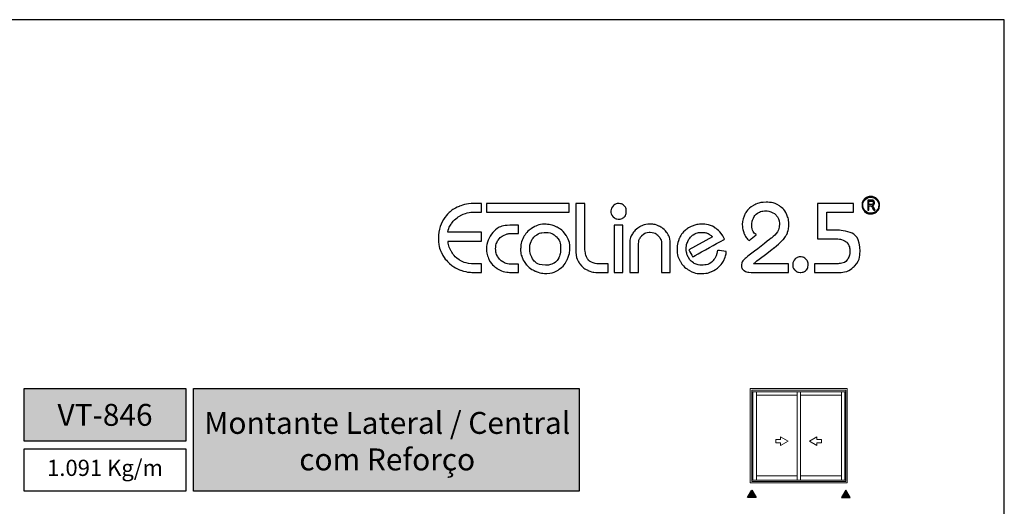
# Model space of a CAD drawing. Units: millimetres. Extents: x 1866 to 4065, y -161 to 752.
# Drawn here: x 2194 to 2297, y 85 to 136 of the extents above; entities that cross this region are included whole.
import ezdxf

# ---------------------------------------------------------------- set-up
doc = ezdxf.new("R2010")
doc.units = ezdxf.units.MM
doc.layers.add('Camada 1', color=7, linetype='Continuous')
doc.layers.add('Layout', color=7, linetype='Continuous', true_color=0xffffff)
doc.layers.add('Level 1', color=7, linetype='Continuous', lineweight=0)
doc.styles.add('Perfil-01', font='TitilliumWeb-Light.ttf', dxfattribs={"height": 1.8})

# ---------------------------------------------------------------- blocks, each defined once
blk = doc.blocks.new('Eco 2.5')
at = {"layer": 'Camada 1', "color": 62}
for points, knots in [([(-484.56, 2422.58), (-484.53, 2423.5), (-484.3, 2424.23), (-483.87, 2424.78), (-483.87, 2424.78), (-483.44, 2425.33), (-482.94, 2425.71), (-482.37, 2425.93), (-482.37, 2425.93), (-481.81, 2426.15), (-481.27, 2426.26), (-480.78, 2426.26), (-480.78, 2426.26), (-480.78, 2426.26), (-480.03, 2426.26), (-480.03, 2426.26), (-480.03, 2426.26), (-480.03, 2426.26), (-480.03, 2425.35), (-480.03, 2425.35), (-480.03, 2425.35), (-480.03, 2425.35), (-480.82, 2425.35), (-480.82, 2425.35), (-480.82, 2425.35), (-481.35, 2425.32), (-481.82, 2425.19), (-482.22, 2424.97), (-482.22, 2424.97), (-482.62, 2424.76), (-482.93, 2424.49), (-483.16, 2424.18), (-483.16, 2424.18), (-483.38, 2423.87), (-483.51, 2423.55), (-483.55, 2423.23), (-483.55, 2423.23), (-483.55, 2423.23), (-480.03, 2423.23), (-480.03, 2423.23), (-480.03, 2423.23), (-480.03, 2423.23), (-480.03, 2422.29), (-480.03, 2422.29), (-480.03, 2422.29), (-480.03, 2422.29), (-483.55, 2422.29), (-483.55, 2422.29), (-483.55, 2422.29), (-483.52, 2421.94), (-483.41, 2421.58), (-483.21, 2421.23), (-483.21, 2421.23), (-483.02, 2420.88), (-482.74, 2420.59), (-482.38, 2420.34), (-482.38, 2420.34), (-482.01, 2420.1), (-481.57, 2419.96), (-481.07, 2419.92), (-481.07, 2419.92), (-481.07, 2419.92), (-480.03, 2419.92), (-480.03, 2419.92), (-480.03, 2419.92), (-480.03, 2419.92), (-480.03, 2419.01), (-480.03, 2419.01), (-480.03, 2419.01), (-480.03, 2419.01), (-480.9, 2419.01), (-480.9, 2419.01), (-480.9, 2419.01), (-481.34, 2419.01), (-481.77, 2419.09), (-482.2, 2419.24), (-482.2, 2419.24), (-482.63, 2419.4), (-483.02, 2419.64), (-483.38, 2419.95), (-483.38, 2419.95), (-483.74, 2420.26), (-484.02, 2420.64), (-484.24, 2421.09), (-484.24, 2421.09), (-484.45, 2421.53), (-484.56, 2422.03), (-484.56, 2422.58)], [0, 0, 0, 0, 0.043478, 0.043478, 0.043478, 0.065217, 0.086957, 0.086957, 0.086957, 0.108696, 0.130435, 0.130435, 0.130435, 0.152174, 0.173913, 0.173913, 0.173913, 0.195652, 0.217391, 0.217391, 0.217391, 0.23913, 0.26087, 0.26087, 0.26087, 0.282609, 0.304348, 0.304348, 0.304348, 0.326087, 0.347826, 0.347826, 0.347826, 0.369565, 0.391304, 0.391304, 0.391304, 0.413043, 0.434783, 0.434783, 0.434783, 0.456522, 0.478261, 0.478261, 0.478261, 0.5, 0.521739, 0.521739, 0.521739, 0.543478, 0.565217, 0.565217, 0.565217, 0.586957, 0.608696, 0.608696, 0.608696, 0.630435, 0.652174, 0.652174, 0.652174, 0.673913, 0.695652, 0.695652, 0.695652, 0.717391, 0.73913, 0.73913, 0.73913, 0.76087, 0.782609, 0.782609, 0.782609, 0.804348, 0.826087, 0.826087, 0.826087, 0.847826, 0.869565, 0.869565, 0.869565, 0.891304, 0.913043, 0.913043, 0.913043, 0.956522, 1, 1, 1, 1]), ([(-479.51, 2426.25), (-479.51, 2426.25), (-470.81, 2426.25), (-470.81, 2426.25), (-470.81, 2426.25), (-470.81, 2426.25), (-470.81, 2425.34), (-470.81, 2425.34), (-470.81, 2425.34), (-470.81, 2425.34), (-479.51, 2425.34), (-479.51, 2425.34), (-479.51, 2425.34), (-479.51, 2425.34), (-479.51, 2426.25), (-479.51, 2426.25)], [0, 0, 0, 0, 0.2, 0.2, 0.2, 0.3, 0.4, 0.4, 0.4, 0.5, 0.6, 0.6, 0.6, 0.8, 1, 1, 1, 1]), ([(-466.43, 2425.46), (-466.42, 2425.68), (-466.33, 2425.87), (-466.17, 2426.02), (-466.17, 2426.02), (-466.02, 2426.17), (-465.83, 2426.24), (-465.62, 2426.24), (-465.62, 2426.24), (-465.4, 2426.24), (-465.21, 2426.17), (-465.05, 2426.01), (-465.05, 2426.01), (-464.89, 2425.86), (-464.81, 2425.66), (-464.81, 2425.42), (-464.81, 2425.42), (-464.81, 2425.17), (-464.89, 2424.97), (-465.04, 2424.83), (-465.04, 2424.83), (-465.19, 2424.68), (-465.37, 2424.61), (-465.58, 2424.61), (-465.58, 2424.61), (-465.81, 2424.61), (-466.01, 2424.68), (-466.18, 2424.84), (-466.18, 2424.84), (-466.35, 2424.99), (-466.43, 2425.2), (-466.43, 2425.46)], [0, 0, 0, 0, 0.111111, 0.111111, 0.111111, 0.166667, 0.222222, 0.222222, 0.222222, 0.277778, 0.333333, 0.333333, 0.333333, 0.388889, 0.444444, 0.444444, 0.444444, 0.5, 0.555556, 0.555556, 0.555556, 0.611111, 0.666667, 0.666667, 0.666667, 0.722222, 0.777778, 0.777778, 0.777778, 0.888889, 1, 1, 1, 1]), ([(-452.62, 2424.05), (-452.62, 2424.46), (-452.51, 2424.84), (-452.31, 2425.19), (-452.31, 2425.19), (-452.1, 2425.55), (-451.81, 2425.83), (-451.43, 2426.05), (-451.43, 2426.05), (-451.05, 2426.26), (-450.62, 2426.37), (-450.11, 2426.38), (-450.11, 2426.38), (-449.54, 2426.38), (-449.07, 2426.25), (-448.71, 2425.99), (-448.71, 2425.99), (-448.35, 2425.73), (-448.1, 2425.43), (-447.95, 2425.07), (-447.95, 2425.07), (-447.8, 2424.72), (-447.73, 2424.39), (-447.73, 2424.09), (-447.73, 2424.09), (-447.73, 2423.77), (-447.78, 2423.49), (-447.86, 2423.25), (-447.86, 2423.25), (-447.94, 2423), (-448.09, 2422.75), (-448.31, 2422.48), (-448.31, 2422.48), (-448.54, 2422.22), (-448.86, 2421.92), (-449.29, 2421.59), (-449.29, 2421.59), (-449.29, 2421.59), (-451.45, 2419.92), (-451.45, 2419.92), (-451.45, 2419.92), (-451.45, 2419.92), (-447.77, 2419.92), (-447.77, 2419.92), (-447.77, 2419.92), (-447.77, 2419.92), (-447.77, 2419.01), (-447.77, 2419.01), (-447.77, 2419.01), (-447.77, 2419.01), (-451.58, 2419.01), (-451.58, 2419.01), (-451.58, 2419.01), (-451.96, 2419.01), (-452.24, 2419.07), (-452.43, 2419.2), (-452.43, 2419.2), (-452.61, 2419.33), (-452.71, 2419.5), (-452.72, 2419.71), (-452.72, 2419.71), (-452.7, 2420.04), (-452.56, 2420.29), (-452.32, 2420.47), (-452.32, 2420.47), (-452.32, 2420.47), (-449.52, 2422.65), (-449.52, 2422.65), (-449.52, 2422.65), (-448.99, 2423.07), (-448.72, 2423.56), (-448.72, 2424.14), (-448.72, 2424.14), (-448.72, 2424.36), (-448.77, 2424.57), (-448.89, 2424.77), (-448.89, 2424.77), (-449, 2424.97), (-449.17, 2425.14), (-449.4, 2425.27), (-449.4, 2425.27), (-449.62, 2425.4), (-449.89, 2425.46), (-450.2, 2425.47), (-450.2, 2425.47), (-450.49, 2425.47), (-450.75, 2425.4), (-450.97, 2425.26), (-450.97, 2425.26), (-451.18, 2425.12), (-451.35, 2424.94), (-451.46, 2424.72), (-451.46, 2424.72), (-451.57, 2424.49), (-451.62, 2424.27), (-451.62, 2424.03), (-451.62, 2424.03), (-451.62, 2423.56), (-451.47, 2423.21), (-451.18, 2422.98), (-451.18, 2422.98), (-451.18, 2422.98), (-451.16, 2422.97), (-451.16, 2422.97), (-451.16, 2422.97), (-451.16, 2422.97), (-451.9, 2422.36), (-451.9, 2422.36), (-451.9, 2422.36), (-451.91, 2422.37), (-451.91, 2422.37), (-451.92, 2422.38), (-451.92, 2422.38), (-452.15, 2422.58), (-452.32, 2422.83), (-452.44, 2423.11), (-452.44, 2423.11), (-452.56, 2423.39), (-452.62, 2423.71), (-452.62, 2424.05)], [0, 0, 0, 0, 0.032258, 0.032258, 0.032258, 0.048387, 0.064516, 0.064516, 0.064516, 0.080645, 0.096774, 0.096774, 0.096774, 0.112903, 0.129032, 0.129032, 0.129032, 0.145161, 0.16129, 0.16129, 0.16129, 0.177419, 0.193548, 0.193548, 0.193548, 0.209677, 0.225806, 0.225806, 0.225806, 0.241935, 0.258065, 0.258065, 0.258065, 0.274194, 0.290323, 0.290323, 0.290323, 0.306452, 0.322581, 0.322581, 0.322581, 0.33871, 0.354839, 0.354839, 0.354839, 0.370968, 0.387097, 0.387097, 0.387097, 0.403226, 0.419355, 0.419355, 0.419355, 0.435484, 0.451613, 0.451613, 0.451613, 0.467742, 0.483871, 0.483871, 0.483871, 0.5, 0.516129, 0.516129, 0.516129, 0.532258, 0.548387, 0.548387, 0.548387, 0.564516, 0.580645, 0.580645, 0.580645, 0.596774, 0.612903, 0.612903, 0.612903, 0.629032, 0.645161, 0.645161, 0.645161, 0.66129, 0.677419, 0.677419, 0.677419, 0.693548, 0.709677, 0.709677, 0.709677, 0.725806, 0.741935, 0.741935, 0.741935, 0.758065, 0.774194, 0.774194, 0.774194, 0.790323, 0.806452, 0.806452, 0.806452, 0.822581, 0.83871, 0.83871, 0.83871, 0.854839, 0.870968, 0.870968, 0.870968, 0.887097, 0.903226, 0.903226, 0.903226, 0.919355, 0.935484, 0.935484, 0.935484, 0.967742, 1, 1, 1, 1]), ([(-444.72, 2422.54), (-444.72, 2422.54), (-444.72, 2426.26), (-444.72, 2426.26), (-444.72, 2426.26), (-444.72, 2426.26), (-440.95, 2426.26), (-440.95, 2426.26), (-440.95, 2426.26), (-440.95, 2426.26), (-440.95, 2425.35), (-440.95, 2425.35), (-440.95, 2425.35), (-440.95, 2425.35), (-443.73, 2425.35), (-443.73, 2425.35), (-443.73, 2425.35), (-443.73, 2425.35), (-443.73, 2423.45), (-443.73, 2423.45), (-443.73, 2423.45), (-443.73, 2423.45), (-442.71, 2423.45), (-442.71, 2423.45), (-442.71, 2423.45), (-441.11, 2423.38), (-440.29, 2422.63), (-440.25, 2421.21), (-440.25, 2421.21), (-440.25, 2420.58), (-440.45, 2420.07), (-440.84, 2419.67), (-440.84, 2419.67), (-441.24, 2419.27), (-441.7, 2419.05), (-442.24, 2419.01), (-442.24, 2419.01), (-442.24, 2419.01), (-445.02, 2419.01), (-445.02, 2419.01), (-445.02, 2419.01), (-445.02, 2419.01), (-445.02, 2419.92), (-445.02, 2419.92), (-445.02, 2419.92), (-445.02, 2419.92), (-442.58, 2419.92), (-442.58, 2419.92), (-442.58, 2419.92), (-442.12, 2419.94), (-441.79, 2420.07), (-441.6, 2420.33), (-441.6, 2420.33), (-441.41, 2420.58), (-441.31, 2420.88), (-441.31, 2421.23), (-441.31, 2421.23), (-441.32, 2421.51), (-441.38, 2421.74), (-441.48, 2421.93), (-441.48, 2421.93), (-441.57, 2422.12), (-441.73, 2422.26), (-441.95, 2422.37), (-441.95, 2422.37), (-442.17, 2422.47), (-442.47, 2422.53), (-442.84, 2422.54), (-442.84, 2422.54), (-442.84, 2422.54), (-444.72, 2422.54), (-444.72, 2422.54)], [0, 0, 0, 0, 0.052632, 0.052632, 0.052632, 0.078947, 0.105263, 0.105263, 0.105263, 0.131579, 0.157895, 0.157895, 0.157895, 0.184211, 0.210526, 0.210526, 0.210526, 0.236842, 0.263158, 0.263158, 0.263158, 0.289474, 0.315789, 0.315789, 0.315789, 0.342105, 0.368421, 0.368421, 0.368421, 0.394737, 0.421053, 0.421053, 0.421053, 0.447368, 0.473684, 0.473684, 0.473684, 0.5, 0.526316, 0.526316, 0.526316, 0.552632, 0.578947, 0.578947, 0.578947, 0.605263, 0.631579, 0.631579, 0.631579, 0.657895, 0.684211, 0.684211, 0.684211, 0.710526, 0.736842, 0.736842, 0.736842, 0.763158, 0.789474, 0.789474, 0.789474, 0.815789, 0.842105, 0.842105, 0.842105, 0.868421, 0.894737, 0.894737, 0.894737, 0.947368, 1, 1, 1, 1]), ([(-439.12, 2426.99), (-438.87, 2426.99), (-438.64, 2426.88), (-438.47, 2426.72), (-438.47, 2426.72), (-438.3, 2426.55), (-438.2, 2426.32), (-438.2, 2426.07), (-438.2, 2426.07), (-438.2, 2425.81), (-438.3, 2425.58), (-438.47, 2425.42), (-438.47, 2425.42), (-438.64, 2425.25), (-438.87, 2425.15), (-439.12, 2425.15), (-439.12, 2425.15), (-439.37, 2425.15), (-439.6, 2425.25), (-439.77, 2425.42), (-439.77, 2425.42), (-439.94, 2425.58), (-440.04, 2425.81), (-440.04, 2426.07), (-440.04, 2426.07), (-440.04, 2426.32), (-439.94, 2426.55), (-439.77, 2426.72), (-439.77, 2426.72), (-439.6, 2426.88), (-439.37, 2426.99), (-439.12, 2426.99)], [0, 0, 0, 0, 0.111111, 0.111111, 0.111111, 0.166667, 0.222222, 0.222222, 0.222222, 0.277778, 0.333333, 0.333333, 0.333333, 0.388889, 0.444444, 0.444444, 0.444444, 0.5, 0.555556, 0.555556, 0.555556, 0.611111, 0.666667, 0.666667, 0.666667, 0.722222, 0.777778, 0.777778, 0.777778, 0.888889, 1, 1, 1, 1]), ([(-438.53, 2426.65), (-438.68, 2426.8), (-438.89, 2426.9), (-439.12, 2426.9), (-439.12, 2426.9), (-439.35, 2426.9), (-439.56, 2426.8), (-439.71, 2426.65), (-439.71, 2426.65), (-439.86, 2426.5), (-439.95, 2426.3), (-439.95, 2426.07), (-439.95, 2426.07), (-439.95, 2425.84), (-439.86, 2425.63), (-439.71, 2425.48), (-439.71, 2425.48), (-439.56, 2425.33), (-439.35, 2425.23), (-439.12, 2425.23), (-439.12, 2425.23), (-438.89, 2425.23), (-438.68, 2425.33), (-438.53, 2425.48), (-438.53, 2425.48), (-438.38, 2425.63), (-438.29, 2425.84), (-438.29, 2426.07), (-438.29, 2426.07), (-438.29, 2426.3), (-438.38, 2426.5), (-438.53, 2426.65)], [0, 0, 0, 0, 0.111111, 0.111111, 0.111111, 0.166667, 0.222222, 0.222222, 0.222222, 0.277778, 0.333333, 0.333333, 0.333333, 0.388889, 0.444444, 0.444444, 0.444444, 0.5, 0.555556, 0.555556, 0.555556, 0.611111, 0.666667, 0.666667, 0.666667, 0.722222, 0.777778, 0.777778, 0.777778, 0.888889, 1, 1, 1, 1]), ([(-439.44, 2425.54), (-439.44, 2425.54), (-439.44, 2426.61), (-439.44, 2426.61), (-439.44, 2426.61), (-439.44, 2426.61), (-439.05, 2426.61), (-439.05, 2426.61), (-439.05, 2426.61), (-438.97, 2426.61), (-438.91, 2426.6), (-438.87, 2426.58), (-438.87, 2426.58), (-438.83, 2426.56), (-438.8, 2426.53), (-438.78, 2426.48), (-438.78, 2426.48), (-438.75, 2426.43), (-438.74, 2426.38), (-438.74, 2426.32), (-438.74, 2426.32), (-438.74, 2426.24), (-438.76, 2426.17), (-438.8, 2426.12), (-438.8, 2426.12), (-438.85, 2426.07), (-438.91, 2426.04), (-438.99, 2426.03), (-438.99, 2426.03), (-438.95, 2426.01), (-438.93, 2425.99), (-438.91, 2425.97), (-438.91, 2425.97), (-438.88, 2425.93), (-438.85, 2425.88), (-438.82, 2425.83), (-438.82, 2425.83), (-438.82, 2425.83), (-438.67, 2425.54), (-438.67, 2425.54), (-438.67, 2425.54), (-438.67, 2425.54), (-438.81, 2425.54), (-438.81, 2425.54), (-438.81, 2425.54), (-438.81, 2425.54), (-438.93, 2425.76), (-438.93, 2425.76), (-438.93, 2425.76), (-438.98, 2425.85), (-439.01, 2425.91), (-439.03, 2425.94), (-439.03, 2425.94), (-439.06, 2425.97), (-439.08, 2425.99), (-439.1, 2426), (-439.1, 2426), (-439.12, 2426.01), (-439.15, 2426.01), (-439.19, 2426.01), (-439.19, 2426.01), (-439.19, 2426.01), (-439.33, 2426.01), (-439.33, 2426.01), (-439.33, 2426.01), (-439.33, 2426.01), (-439.33, 2425.54), (-439.33, 2425.54), (-439.33, 2425.54), (-439.33, 2425.54), (-439.44, 2425.54), (-439.44, 2425.54)], [0, 0, 0, 0, 0.052632, 0.052632, 0.052632, 0.078947, 0.105263, 0.105263, 0.105263, 0.131579, 0.157895, 0.157895, 0.157895, 0.184211, 0.210526, 0.210526, 0.210526, 0.236842, 0.263158, 0.263158, 0.263158, 0.289474, 0.315789, 0.315789, 0.315789, 0.342105, 0.368421, 0.368421, 0.368421, 0.394737, 0.421053, 0.421053, 0.421053, 0.447368, 0.473684, 0.473684, 0.473684, 0.5, 0.526316, 0.526316, 0.526316, 0.552632, 0.578947, 0.578947, 0.578947, 0.605263, 0.631579, 0.631579, 0.631579, 0.657895, 0.684211, 0.684211, 0.684211, 0.710526, 0.736842, 0.736842, 0.736842, 0.763158, 0.789474, 0.789474, 0.789474, 0.815789, 0.842105, 0.842105, 0.842105, 0.868421, 0.894737, 0.894737, 0.894737, 0.947368, 1, 1, 1, 1]), ([(-439.33, 2426.14), (-439.33, 2426.14), (-439.08, 2426.14), (-439.08, 2426.14), (-439.08, 2426.14), (-439.02, 2426.14), (-438.98, 2426.14), (-438.95, 2426.16), (-438.95, 2426.16), (-438.92, 2426.17), (-438.9, 2426.19), (-438.88, 2426.22), (-438.88, 2426.22), (-438.87, 2426.25), (-438.86, 2426.28), (-438.86, 2426.32), (-438.86, 2426.32), (-438.86, 2426.37), (-438.88, 2426.41), (-438.91, 2426.45), (-438.91, 2426.45), (-438.94, 2426.48), (-438.99, 2426.49), (-439.05, 2426.49), (-439.05, 2426.49), (-439.05, 2426.49), (-439.33, 2426.49), (-439.33, 2426.49), (-439.33, 2426.49), (-439.33, 2426.49), (-439.33, 2426.14), (-439.33, 2426.14)], [0, 0, 0, 0, 0.111111, 0.111111, 0.111111, 0.166667, 0.222222, 0.222222, 0.222222, 0.277778, 0.333333, 0.333333, 0.333333, 0.388889, 0.444444, 0.444444, 0.444444, 0.5, 0.555556, 0.555556, 0.555556, 0.611111, 0.666667, 0.666667, 0.666667, 0.722222, 0.777778, 0.777778, 0.777778, 0.888889, 1, 1, 1, 1]), ([(-479.51, 2421.47), (-479.49, 2422.14), (-479.26, 2422.72), (-478.84, 2423.19), (-478.84, 2423.19), (-478.41, 2423.67), (-477.81, 2423.93), (-477.05, 2423.97), (-477.05, 2423.97), (-477.05, 2423.97), (-476.14, 2423.97), (-476.14, 2423.97), (-476.14, 2423.97), (-476.14, 2423.97), (-476.14, 2423.1), (-476.14, 2423.1), (-476.14, 2423.1), (-476.14, 2423.1), (-476.93, 2423.1), (-476.93, 2423.1), (-476.93, 2423.1), (-477.14, 2423.1), (-477.38, 2423.04), (-477.63, 2422.93), (-477.63, 2422.93), (-477.88, 2422.82), (-478.1, 2422.64), (-478.28, 2422.39), (-478.28, 2422.39), (-478.45, 2422.14), (-478.54, 2421.82), (-478.54, 2421.45), (-478.54, 2421.45), (-478.54, 2421.21), (-478.48, 2420.97), (-478.36, 2420.73), (-478.36, 2420.73), (-478.23, 2420.49), (-478.04, 2420.28), (-477.79, 2420.12), (-477.79, 2420.12), (-477.54, 2419.96), (-477.24, 2419.88), (-476.89, 2419.88), (-476.89, 2419.88), (-476.89, 2419.88), (-476.14, 2419.88), (-476.14, 2419.88), (-476.14, 2419.88), (-476.14, 2419.88), (-476.14, 2419.01), (-476.14, 2419.01), (-476.14, 2419.01), (-476.14, 2419.01), (-477.05, 2419.01), (-477.05, 2419.01), (-477.05, 2419.01), (-477.58, 2419.03), (-478.03, 2419.18), (-478.4, 2419.43), (-478.4, 2419.43), (-478.77, 2419.69), (-479.05, 2420), (-479.24, 2420.37), (-479.24, 2420.37), (-479.42, 2420.74), (-479.51, 2421.1), (-479.51, 2421.47)], [0, 0, 0, 0, 0.055556, 0.055556, 0.055556, 0.083333, 0.111111, 0.111111, 0.111111, 0.138889, 0.166667, 0.166667, 0.166667, 0.194444, 0.222222, 0.222222, 0.222222, 0.25, 0.277778, 0.277778, 0.277778, 0.305556, 0.333333, 0.333333, 0.333333, 0.361111, 0.388889, 0.388889, 0.388889, 0.416667, 0.444444, 0.444444, 0.444444, 0.472222, 0.5, 0.5, 0.5, 0.527778, 0.555556, 0.555556, 0.555556, 0.583333, 0.611111, 0.611111, 0.611111, 0.638889, 0.666667, 0.666667, 0.666667, 0.694444, 0.722222, 0.722222, 0.722222, 0.75, 0.777778, 0.777778, 0.777778, 0.805556, 0.833333, 0.833333, 0.833333, 0.861111, 0.888889, 0.888889, 0.888889, 0.944444, 1, 1, 1, 1]), ([(-475.91, 2421.55), (-475.91, 2422.03), (-475.78, 2422.46), (-475.53, 2422.84), (-475.53, 2422.84), (-475.28, 2423.23), (-474.96, 2423.53), (-474.57, 2423.75), (-474.57, 2423.75), (-474.17, 2423.96), (-473.77, 2424.07), (-473.35, 2424.07), (-473.35, 2424.07), (-472.92, 2424.06), (-472.51, 2423.96), (-472.11, 2423.76), (-472.11, 2423.76), (-471.71, 2423.57), (-471.38, 2423.28), (-471.13, 2422.89), (-471.13, 2422.89), (-470.87, 2422.51), (-470.75, 2422.06), (-470.75, 2421.53), (-470.75, 2421.53), (-470.75, 2421.13), (-470.84, 2420.73), (-471.03, 2420.34), (-471.03, 2420.34), (-471.21, 2419.94), (-471.49, 2419.6), (-471.86, 2419.34), (-471.86, 2419.34), (-472.23, 2419.07), (-472.66, 2418.92), (-473.16, 2418.9), (-473.16, 2418.9), (-473.58, 2418.9), (-473.96, 2418.97), (-474.3, 2419.11), (-474.3, 2419.11), (-474.64, 2419.25), (-474.93, 2419.44), (-475.17, 2419.68), (-475.17, 2419.68), (-475.42, 2419.93), (-475.6, 2420.2), (-475.73, 2420.51), (-475.73, 2420.51), (-475.86, 2420.83), (-475.93, 2421.16), (-475.94, 2421.51), (-475.94, 2421.51), (-475.93, 2421.52), (-475.92, 2421.52), (-475.92, 2421.53), (-475.92, 2421.53), (-475.92, 2421.54), (-475.91, 2421.55), (-475.91, 2421.55)], [0, 0, 0, 0, 0.0625, 0.0625, 0.0625, 0.09375, 0.125, 0.125, 0.125, 0.15625, 0.1875, 0.1875, 0.1875, 0.21875, 0.25, 0.25, 0.25, 0.28125, 0.3125, 0.3125, 0.3125, 0.34375, 0.375, 0.375, 0.375, 0.40625, 0.4375, 0.4375, 0.4375, 0.46875, 0.5, 0.5, 0.5, 0.53125, 0.5625, 0.5625, 0.5625, 0.59375, 0.625, 0.625, 0.625, 0.65625, 0.6875, 0.6875, 0.6875, 0.71875, 0.75, 0.75, 0.75, 0.78125, 0.8125, 0.8125, 0.8125, 0.84375, 0.875, 0.875, 0.875, 0.9375, 1, 1, 1, 1]), ([(-474.96, 2421.57), (-474.96, 2421.09), (-474.83, 2420.67), (-474.57, 2420.31), (-474.57, 2420.31), (-474.3, 2419.95), (-473.88, 2419.77), (-473.29, 2419.77), (-473.29, 2419.77), (-472.98, 2419.77), (-472.71, 2419.83), (-472.48, 2419.95), (-472.48, 2419.95), (-472.24, 2420.08), (-472.05, 2420.27), (-471.91, 2420.55), (-471.91, 2420.55), (-471.78, 2420.82), (-471.71, 2421.18), (-471.71, 2421.61), (-471.71, 2421.61), (-471.73, 2422.09), (-471.89, 2422.48), (-472.19, 2422.77), (-472.19, 2422.77), (-472.49, 2423.06), (-472.87, 2423.2), (-473.33, 2423.2), (-473.33, 2423.2), (-473.69, 2423.2), (-473.99, 2423.11), (-474.23, 2422.95), (-474.23, 2422.95), (-474.48, 2422.79), (-474.66, 2422.58), (-474.77, 2422.33), (-474.77, 2422.33), (-474.89, 2422.09), (-474.96, 2421.83), (-474.96, 2421.57)], [0, 0, 0, 0, 0.090909, 0.090909, 0.090909, 0.136364, 0.181818, 0.181818, 0.181818, 0.227273, 0.272727, 0.272727, 0.272727, 0.318182, 0.363636, 0.363636, 0.363636, 0.409091, 0.454545, 0.454545, 0.454545, 0.5, 0.545455, 0.545455, 0.545455, 0.590909, 0.636364, 0.636364, 0.636364, 0.681818, 0.727273, 0.727273, 0.727273, 0.772727, 0.818182, 0.818182, 0.818182, 0.909091, 1, 1, 1, 1])]:
    blk.add_open_spline(points, degree=3, knots=knots, dxfattribs=at)
at = {"layer": 'Camada 1', "color": 40}
for points, knots in [([(-470.12, 2426.26), (-470.12, 2426.26), (-469.16, 2426.26), (-469.16, 2426.26), (-469.16, 2426.26), (-469.16, 2426.26), (-469.16, 2421.53), (-469.16, 2421.53), (-469.16, 2421.53), (-469.14, 2421.18), (-469.09, 2420.88), (-468.99, 2420.65), (-468.99, 2420.65), (-468.9, 2420.41), (-468.75, 2420.23), (-468.53, 2420.11), (-468.53, 2420.11), (-468.32, 2419.98), (-468.03, 2419.92), (-467.67, 2419.92), (-467.67, 2419.92), (-467.67, 2419.92), (-466.73, 2419.92), (-466.73, 2419.92), (-466.73, 2419.92), (-466.73, 2419.92), (-466.73, 2419.01), (-466.73, 2419.01), (-466.73, 2419.01), (-466.73, 2419.01), (-467.91, 2419.01), (-467.91, 2419.01), (-467.91, 2419.01), (-468.21, 2419.01), (-468.52, 2419.08), (-468.84, 2419.22), (-468.84, 2419.22), (-469.17, 2419.36), (-469.45, 2419.59), (-469.7, 2419.91), (-469.7, 2419.91), (-469.94, 2420.24), (-470.08, 2420.65), (-470.12, 2421.15), (-470.12, 2421.15), (-470.12, 2421.15), (-470.12, 2426.26), (-470.12, 2426.26)], [0, 0, 0, 0, 0.076923, 0.076923, 0.076923, 0.115385, 0.153846, 0.153846, 0.153846, 0.192308, 0.230769, 0.230769, 0.230769, 0.269231, 0.307692, 0.307692, 0.307692, 0.346154, 0.384615, 0.384615, 0.384615, 0.423077, 0.461538, 0.461538, 0.461538, 0.5, 0.538462, 0.538462, 0.538462, 0.576923, 0.615385, 0.615385, 0.615385, 0.653846, 0.692308, 0.692308, 0.692308, 0.730769, 0.769231, 0.769231, 0.769231, 0.807692, 0.846154, 0.846154, 0.846154, 0.923077, 1, 1, 1, 1]), ([(-466.08, 2419.01), (-466.08, 2419.01), (-466.08, 2423.97), (-466.08, 2423.97), (-466.08, 2423.97), (-466.08, 2423.97), (-465.17, 2423.97), (-465.17, 2423.97), (-465.17, 2423.97), (-465.17, 2423.97), (-465.17, 2419.01), (-465.17, 2419.01), (-465.17, 2419.01), (-465.17, 2419.01), (-466.08, 2419.01), (-466.08, 2419.01)], [0, 0, 0, 0, 0.2, 0.2, 0.2, 0.3, 0.4, 0.4, 0.4, 0.5, 0.6, 0.6, 0.6, 0.8, 1, 1, 1, 1]), ([(-464.45, 2419.01), (-464.45, 2419.01), (-464.45, 2422.04), (-464.45, 2422.04), (-464.45, 2422.04), (-464.45, 2422.4), (-464.36, 2422.74), (-464.17, 2423.05), (-464.17, 2423.05), (-463.98, 2423.36), (-463.72, 2423.61), (-463.39, 2423.8), (-463.39, 2423.8), (-463.06, 2423.98), (-462.7, 2424.08), (-462.31, 2424.09), (-462.31, 2424.09), (-462.03, 2424.09), (-461.72, 2424.02), (-461.39, 2423.88), (-461.39, 2423.88), (-461.06, 2423.73), (-460.78, 2423.5), (-460.54, 2423.18), (-460.54, 2423.18), (-460.31, 2422.86), (-460.19, 2422.45), (-460.19, 2421.95), (-460.19, 2421.95), (-460.19, 2421.95), (-460.19, 2419.01), (-460.19, 2419.01), (-460.19, 2419.01), (-460.19, 2419.01), (-461.1, 2419.01), (-461.1, 2419.01), (-461.1, 2419.01), (-461.1, 2419.01), (-461.1, 2421.93), (-461.1, 2421.93), (-461.1, 2421.93), (-461.1, 2422.28), (-461.21, 2422.58), (-461.44, 2422.83), (-461.44, 2422.83), (-461.67, 2423.08), (-461.96, 2423.22), (-462.31, 2423.23), (-462.31, 2423.23), (-462.65, 2423.23), (-462.93, 2423.11), (-463.17, 2422.87), (-463.17, 2422.87), (-463.4, 2422.63), (-463.52, 2422.35), (-463.52, 2422.02), (-463.52, 2422.02), (-463.52, 2422.02), (-463.52, 2419.01), (-463.52, 2419.01), (-463.52, 2419.01), (-463.52, 2419.01), (-464.45, 2419.01), (-464.45, 2419.01)], [0, 0, 0, 0, 0.058824, 0.058824, 0.058824, 0.088235, 0.117647, 0.117647, 0.117647, 0.147059, 0.176471, 0.176471, 0.176471, 0.205882, 0.235294, 0.235294, 0.235294, 0.264706, 0.294118, 0.294118, 0.294118, 0.323529, 0.352941, 0.352941, 0.352941, 0.382353, 0.411765, 0.411765, 0.411765, 0.441176, 0.470588, 0.470588, 0.470588, 0.5, 0.529412, 0.529412, 0.529412, 0.558824, 0.588235, 0.588235, 0.588235, 0.617647, 0.647059, 0.647059, 0.647059, 0.676471, 0.705882, 0.705882, 0.705882, 0.735294, 0.764706, 0.764706, 0.764706, 0.794118, 0.823529, 0.823529, 0.823529, 0.852941, 0.882353, 0.882353, 0.882353, 0.941176, 1, 1, 1, 1]), ([(-458.24, 2421.37), (-458.24, 2421.37), (-455.76, 2422.74), (-455.76, 2422.74), (-455.76, 2422.74), (-455.9, 2422.88), (-456.05, 2422.99), (-456.2, 2423.08), (-456.2, 2423.08), (-456.35, 2423.16), (-456.6, 2423.2), (-456.92, 2423.2), (-456.92, 2423.2), (-457.24, 2423.2), (-457.52, 2423.13), (-457.77, 2422.97), (-457.77, 2422.97), (-458.01, 2422.8), (-458.19, 2422.59), (-458.32, 2422.31), (-458.32, 2422.31), (-458.45, 2422.04), (-458.52, 2421.74), (-458.52, 2421.41), (-458.52, 2421.41), (-458.5, 2421.13), (-458.43, 2420.86), (-458.3, 2420.61), (-458.3, 2420.61), (-458.17, 2420.36), (-457.98, 2420.16), (-457.74, 2420), (-457.74, 2420), (-457.5, 2419.85), (-457.21, 2419.77), (-456.88, 2419.77), (-456.88, 2419.77), (-456.38, 2419.78), (-456, 2419.92), (-455.75, 2420.17), (-455.75, 2420.17), (-455.5, 2420.43), (-455.33, 2420.82), (-455.23, 2421.33), (-455.23, 2421.33), (-455.23, 2421.33), (-454.32, 2421.21), (-454.32, 2421.21), (-454.32, 2421.21), (-454.32, 2420.97), (-454.38, 2420.71), (-454.49, 2420.45), (-454.49, 2420.45), (-454.6, 2420.19), (-454.77, 2419.93), (-454.99, 2419.69), (-454.99, 2419.69), (-455.22, 2419.45), (-455.49, 2419.26), (-455.82, 2419.11), (-455.82, 2419.11), (-456.15, 2418.96), (-456.52, 2418.89), (-456.94, 2418.88), (-456.94, 2418.88), (-457.38, 2418.88), (-457.79, 2418.99), (-458.18, 2419.22), (-458.18, 2419.22), (-458.58, 2419.45), (-458.89, 2419.75), (-459.12, 2420.14), (-459.12, 2420.14), (-459.35, 2420.52), (-459.47, 2420.93), (-459.47, 2421.37), (-459.47, 2421.37), (-459.47, 2421.82), (-459.39, 2422.22), (-459.24, 2422.57), (-459.24, 2422.57), (-459.09, 2422.91), (-458.88, 2423.19), (-458.63, 2423.41), (-458.63, 2423.41), (-458.38, 2423.64), (-458.1, 2423.8), (-457.8, 2423.91), (-457.8, 2423.91), (-457.51, 2424.02), (-457.21, 2424.07), (-456.92, 2424.07), (-456.92, 2424.07), (-456.35, 2424.07), (-455.88, 2423.95), (-455.49, 2423.69), (-455.49, 2423.69), (-455.1, 2423.43), (-454.77, 2423.04), (-454.49, 2422.5), (-454.49, 2422.5), (-454.49, 2422.5), (-457.84, 2420.64), (-457.84, 2420.64), (-457.84, 2420.64), (-457.84, 2420.64), (-458.24, 2421.37), (-458.24, 2421.37)], [0, 0, 0, 0, 0.035714, 0.035714, 0.035714, 0.053571, 0.071429, 0.071429, 0.071429, 0.089286, 0.107143, 0.107143, 0.107143, 0.125, 0.142857, 0.142857, 0.142857, 0.160714, 0.178571, 0.178571, 0.178571, 0.196429, 0.214286, 0.214286, 0.214286, 0.232143, 0.25, 0.25, 0.25, 0.267857, 0.285714, 0.285714, 0.285714, 0.303571, 0.321429, 0.321429, 0.321429, 0.339286, 0.357143, 0.357143, 0.357143, 0.375, 0.392857, 0.392857, 0.392857, 0.410714, 0.428571, 0.428571, 0.428571, 0.446429, 0.464286, 0.464286, 0.464286, 0.482143, 0.5, 0.5, 0.5, 0.517857, 0.535714, 0.535714, 0.535714, 0.553571, 0.571429, 0.571429, 0.571429, 0.589286, 0.607143, 0.607143, 0.607143, 0.625, 0.642857, 0.642857, 0.642857, 0.660714, 0.678571, 0.678571, 0.678571, 0.696429, 0.714286, 0.714286, 0.714286, 0.732143, 0.75, 0.75, 0.75, 0.767857, 0.785714, 0.785714, 0.785714, 0.803571, 0.821429, 0.821429, 0.821429, 0.839286, 0.857143, 0.857143, 0.857143, 0.875, 0.892857, 0.892857, 0.892857, 0.910714, 0.928571, 0.928571, 0.928571, 0.964286, 1, 1, 1, 1]), ([(-447.33, 2419.86), (-447.32, 2420.08), (-447.23, 2420.27), (-447.07, 2420.42), (-447.07, 2420.42), (-446.92, 2420.57), (-446.73, 2420.64), (-446.51, 2420.64), (-446.51, 2420.64), (-446.3, 2420.64), (-446.11, 2420.57), (-445.95, 2420.41), (-445.95, 2420.41), (-445.79, 2420.26), (-445.71, 2420.06), (-445.71, 2419.82), (-445.71, 2419.82), (-445.71, 2419.57), (-445.78, 2419.37), (-445.93, 2419.23), (-445.93, 2419.23), (-446.08, 2419.08), (-446.27, 2419.01), (-446.48, 2419.01), (-446.48, 2419.01), (-446.71, 2419.01), (-446.91, 2419.08), (-447.08, 2419.24), (-447.08, 2419.24), (-447.25, 2419.4), (-447.33, 2419.6), (-447.33, 2419.86)], [0, 0, 0, 0, 0.111111, 0.111111, 0.111111, 0.166667, 0.222222, 0.222222, 0.222222, 0.277778, 0.333333, 0.333333, 0.333333, 0.388889, 0.444444, 0.444444, 0.444444, 0.5, 0.555556, 0.555556, 0.555556, 0.611111, 0.666667, 0.666667, 0.666667, 0.722222, 0.777778, 0.777778, 0.777778, 0.888889, 1, 1, 1, 1])]:
    blk.add_open_spline(points, degree=3, knots=knots, dxfattribs=at)

msp = doc.modelspace()

# ---------------------------------------------------------------- hatches: boundary and pattern name
at = {"layer": 'Camada 1', "true_color": 0xe2a91e}
h = msp.add_hatch(color=42, dxfattribs=at)
h.dxf.hatch_style = 1
h.paths.add_polyline_path([(2194.303, 91.484), (2211.303, 91.484), (2211.303, 97), (2194.303, 97)])
h.paths.add_polyline_path([(2212.103, 86.232), (2252.617, 86.232), (2252.617, 97), (2212.103, 97)])
h = msp.add_hatch(color=42, dxfattribs=at)
h.dxf.hatch_style = 1
h.paths.add_polyline_path([(2270.759, 86.346), (2271.213, 85.559), (2270.305, 85.559)])
at = {"layer": 'Camada 1', "true_color": 0xe2a91e, "extrusion": (0, 0, -1)}
h = msp.add_hatch(color=42, dxfattribs=at)
h.dxf.hatch_style = 1
h.paths.add_polyline_path([(-2280.654, 86.346), (-2280.2, 85.559), (-2281.108, 85.559)])

# ---------------------------------------------------------------- linework, layer by layer
at = {"layer": 'Camada 1', "color": 42, "true_color": 0xe2a91e}
for points in [[(2194.303, 97), (2211.303, 97), (2211.303, 91.484), (2194.303, 91.484)], [(2212.103, 97), (2252.617, 97), (2252.617, 86.232), (2212.103, 86.232)], [(2270.759, 86.346), (2271.213, 85.559), (2270.305, 85.559)]]:
    msp.add_lwpolyline(points, close=True, dxfattribs=at)
at = {"layer": 'Camada 1', "color": 42, "true_color": 0xe2a91e, "extrusion": (0, 0, -1)}
msp.add_lwpolyline([(-2280.654, 86.346), (-2280.2, 85.559), (-2281.108, 85.559)], close=True, dxfattribs=at)
at = {"layer": 'Level 1', "color": 8, "linetype": 'Continuous', "lineweight": 0}
for p, q in [((2270.606, 87.109), (2270.606, 97)), ((2280.806, 97), (2270.606, 97)), ((2270.759, 87.261), (2270.759, 96.848)), ((2280.654, 96.848), (2270.759, 96.848)), ((2280.654, 96.67), (2270.759, 96.67)), ((2270.879, 87.377), (2270.879, 96.67)), ((2271.254, 87.377), (2271.254, 96.67)), ((2271.254, 96.317), (2275.526, 96.317)), ((2275.526, 96.67), (2275.526, 87.377)), ((2275.526, 96.317), (2275.526, 87.832)), ((2275.886, 96.67), (2275.886, 87.377)), ((2275.886, 96.317), (2280.188, 96.317)), ((2280.188, 96.67), (2280.188, 87.377)), ((2280.188, 96.317), (2280.188, 87.832)), ((2280.534, 87.377), (2280.534, 96.67)), ((2280.654, 87.261), (2280.654, 96.848)), ((2280.806, 87.109), (2280.806, 97)), ((2273.305, 91.657), (2273.796, 91.657)), ((2273.305, 91.305), (2273.305, 91.657)), ((2273.796, 91.305), (2273.305, 91.305)), ((2273.796, 91.935), (2274.582, 91.481)), ((2273.796, 91.657), (2273.796, 91.935)), ((2274.582, 91.481), (2273.796, 91.027)), ((2273.796, 91.027), (2273.796, 91.305)), ((2277.617, 91.935), (2276.831, 91.481)), ((2276.831, 91.481), (2277.617, 91.027)), ((2277.617, 91.657), (2277.617, 91.935)), ((2278.108, 91.657), (2277.617, 91.657)), ((2277.617, 91.305), (2278.108, 91.305)), ((2277.617, 91.027), (2277.617, 91.305)), ((2278.108, 91.305), (2278.108, 91.657)), ((2270.606, 87.109), (2280.806, 87.109)), ((2270.759, 87.377), (2280.654, 87.377)), ((2270.759, 87.261), (2280.654, 87.261)), ((2275.526, 87.832), (2271.254, 87.832)), ((2280.188, 87.832), (2275.886, 87.832))]:
    msp.add_line(p, q, dxfattribs=at)

# ---------------------------------------------------------------- block references
msp.add_blockref('Eco 2.5', (2722.395, -2309.805))

# ---------------------------------------------------------------- texts
at = {"color": 7, "lineweight": -3, "true_color": 0xffffff, "char_height": 2.3, "attachment_point": 5, "style": 'Perfil-01'}
for s, insert, width in [('\\pxqc;{\\fTitillium Web|b1|i0|c0|p2;VT-846}', (2202.803, 94.242), 30.08879), ('{\\fTitillium Web|b1|i0|c0|p2;Montante Lateral / Central com Reforço}', (2232.459, 91.481), 38.56748)]:
    msp.add_mtext(s, dxfattribs=dict(at, insert=insert, width=width))

# ---------------------------------------------------------------- next in the draw order: texts
at = {"layer": 'Camada 1', "color": 42, "true_color": 0xe2a91e, "insert": (2202.803, 88.458), "char_height": 1.7, "width": 17, "attachment_point": 5, "style": 'Perfil-01', "bg_fill": 2}
msp.add_mtext('1.091 Kg/m', dxfattribs=at)

# ---------------------------------------------------------------- next in the draw order: linework, layer by layer
at = {"layer": 'Camada 1', "color": 42, "true_color": 0xe2a91e}
msp.add_lwpolyline([(2194.303, 90.684), (2211.303, 90.684), (2211.303, 86.232), (2194.303, 86.232)], close=True, dxfattribs=at)
at = {"layer": 'Layout', "color": 7, "flags": 128}
msp.add_lwpolyline([(2087.303, -161.259), (2297.303, -161.259), (2297.303, 135.741), (2087.303, 135.741), (2087.303, -161.259)], dxfattribs=at)

doc.saveas('drawing.dxf')
